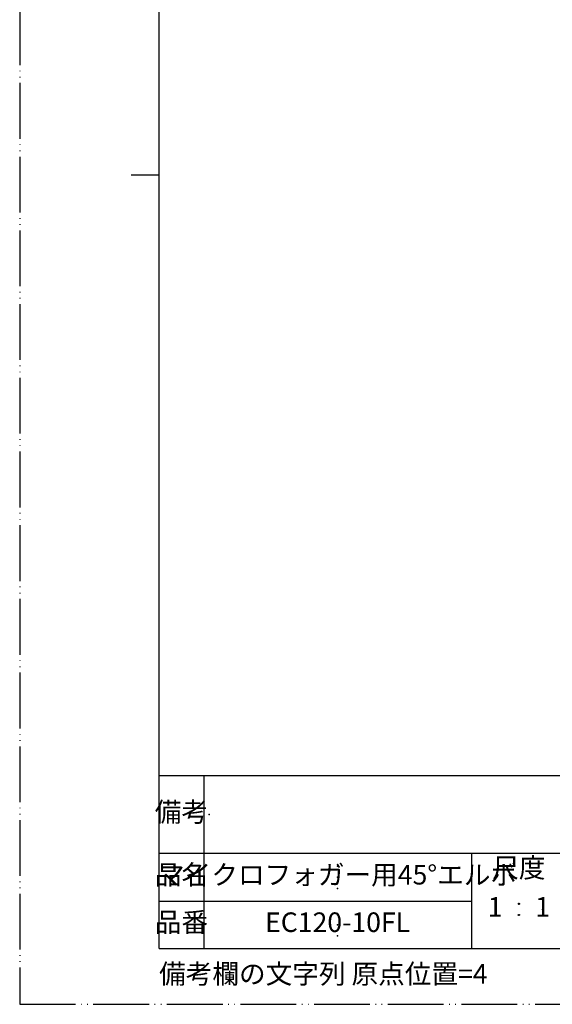
# Model space of a CAD drawing. Units: millimetres. Extents: x 0 to 210, y 0 to 297.
# Drawn here: x 0 to 95, y 0 to 176 of the extents above; entities that cross this region are included whole.
import ezdxf

# ---------------------------------------------------------------- set-up
doc = ezdxf.new("R2010")
doc.units = ezdxf.units.MM
doc.linetypes.add('DOT_CENTER', pattern=[14, 12, -1, 0, -1])
doc.linetypes.add('PHANTOM', pattern=[13, 10, -1, 0, -1, 0, -1])
doc.layers.add('1', color=7, linetype='Continuous')
doc.styles.add('CONVERTER_11', font='MS Mincho.ttf', dxfattribs={"width": 0.89})
doc.styles.add('CONVERTER_12', font='txt.shx', dxfattribs={"width": 0.9})
doc.styles.add('CONVERTER_13', font='txt.shx', dxfattribs={"width": 0.99})
doc.styles.add('CONVERTER_14', font='MS Mincho.ttf', dxfattribs={"width": 0.7921})

# ---------------------------------------------------------------- blocks, each defined once
blk = doc.blocks.new('開示A4')
at = {"layer": '1', "color": 4, "linetype": 'PHANTOM'}
for p, q in [((0, 297), (0, 0)), ((0, 0), (210, 0))]:
    blk.add_line(p, q, dxfattribs=at)
at = {"layer": '1', "color": 7, "linetype": 'Continuous'}
for p, q in [((25, 148.5), (25, 287)), ((25, 10), (25, 148.5)), ((25, 41), (200, 41)), ((200, 27), (25, 27)), ((25, 10), (105, 10))]:
    blk.add_line(p, q, dxfattribs=at)
at = {"layer": '1', "color": 2, "linetype": 'Continuous'}
for p, q in [((25, 148.5), (20, 148.5)), ((33, 41), (33, 27)), ((33, 27), (33, 10)), ((81, 27), (81, 10)), ((25, 18.5), (81, 18.5))]:
    blk.add_line(p, q, dxfattribs=at)
at = {"layer": '1', "color": 7, "linetype": 'DOT_CENTER'}
for centre in [(89.5, 18), (89.5, 16)]:
    blk.add_circle(centre, 0.1, dxfattribs=at)
at = {"layer": '1', "color": 4}
for p in [(34, 34), (57, 24.75), (57, 22.75), (57, 20.75), (57, 16.25), (85.25, 17), (93.75, 17), (57, 14.25), (57, 12.25)]:
    blk.add_point(p, dxfattribs=at)
at = {"layer": '1', "color": 2, "char_height": 3.5, "attachment_point": 5, "style": 'CONVERTER_11'}
for s, insert, line_spacing_factor in [('備考', (29, 34), 0.454545), ('尺度', (89.5, 24), 0.545455), ('品名', (29, 22.75), 0.727273), ('品番', (29, 14.25), 0.727273)]:
    blk.add_mtext(s, dxfattribs=dict(at, insert=insert, line_spacing_factor=line_spacing_factor))
at = {"layer": '1', "color": 250, "insert": (25, 5), "char_height": 3.5, "attachment_point": 4, "line_spacing_factor": 0.545455, "style": 'CONVERTER_11'}
blk.add_mtext('備考欄の文字列 原点位置=4', dxfattribs=at)

msp = doc.modelspace()

# ---------------------------------------------------------------- block references
at = {"layer": '1'}
msp.add_blockref('開示A4', (0, 0), dxfattribs=at)

# ---------------------------------------------------------------- texts
at = {"layer": '1', "color": 7, "insert": (57, 22.75), "char_height": 3.5, "attachment_point": 5, "style": 'CONVERTER_14'}
msp.add_mtext('マイクロフォガー用45°エルボ', dxfattribs=at)
at = {"layer": '1', "color": 7, "char_height": 3.5, "attachment_point": 5}
for s, insert, line_spacing_factor, style in [('1', (85.25, 17), 0.720288, 'CONVERTER_12'), ('1', (93.75, 17), 0.720288, 'CONVERTER_12'), ('EC120-10FL', (57, 14.25), 1.320528, 'CONVERTER_13')]:
    msp.add_mtext(s, dxfattribs=dict(at, insert=insert, line_spacing_factor=line_spacing_factor, style=style))

doc.saveas('drawing.dxf')
